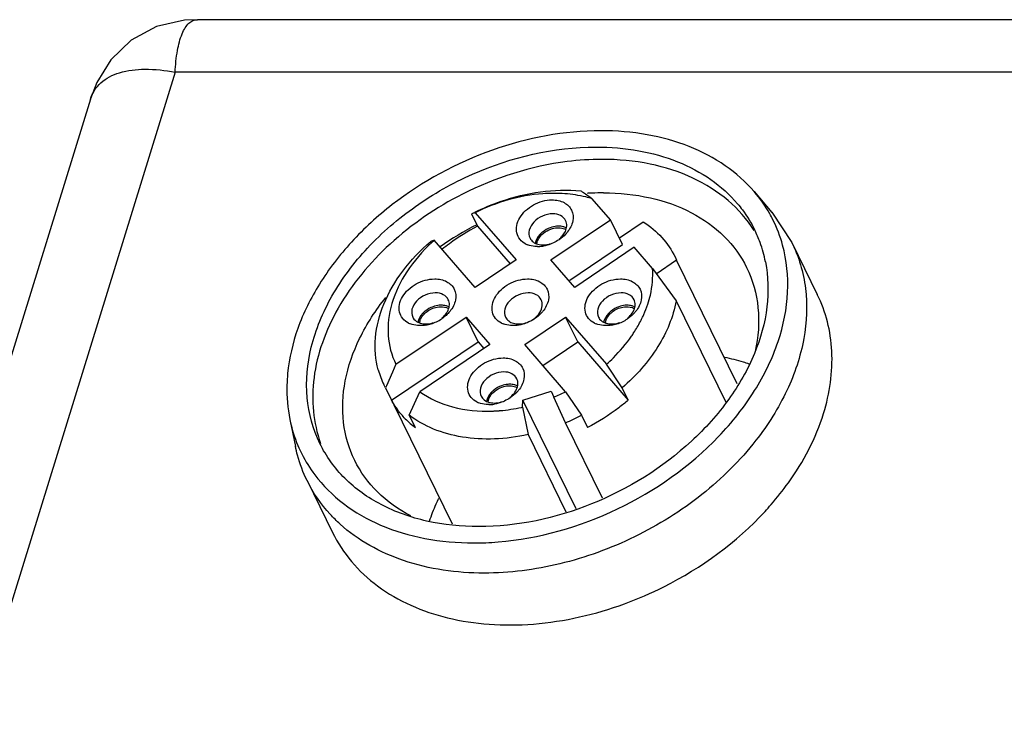
# Model space of a CAD drawing. Units: inches. Extents: x 0 to 22, y 0 to 17.
# Drawn here: x 13.7 to 14.7, y 12.5 to 13.2 of the extents above; entities that cross this region are included whole.
import ezdxf

# ---------------------------------------------------------------- set-up
doc = ezdxf.new("R2010")
doc.units = ezdxf.units.IN
doc.header["$LTSCALE"] = 1.21
doc.header["$MEASUREMENT"] = 0
doc.layers.get('0').update_dxf_attribs({"linetype": 'CONTINUOUS'})

msp = doc.modelspace()

# ---------------------------------------------------------------- linework, layer by layer
at = {"color": 6, "linetype": 'CONTINUOUS'}
for p, q in [((15.05814, 13.21955), (13.86054, 13.21958)), ((13.83839, 13.16744), (12.84887, 9.96562)), ((15.04149, 13.16741), (13.83839, 13.16744)), ((13.75443, 13.14077), (12.75349, 9.90202))]:
    msp.add_line(p, q, dxfattribs=at)
at = {"color": 7, "linetype": 'CONTINUOUS'}
for p, q in [((14.26997, 13.02125), (14.2519, 13.0421)), ((14.41238, 13.04923), (14.43011, 13.02859)), ((14.13224, 13.02708), (14.13825, 13.01485)), ((14.13582, 13.02826), (14.17634, 12.98151)), ((14.43005, 13.02866), (14.44977, 12.99887)), ((14.13825, 13.01485), (14.17053, 12.9776)), ((14.21096, 12.98151), (14.26997, 13.02125)), ((14.22608, 13.01339), (14.22439, 13.01406)), ((14.28198, 12.99678), (14.26997, 13.02125)), ((14.2788, 13.00327), (14.30253, 13.01925)), ((14.13587, 12.95425), (14.09535, 13.001)), ((14.22967, 12.96155), (14.28198, 12.99678)), ((14.2936, 12.99399), (14.23459, 12.95425)), ((14.31167, 12.97314), (14.2936, 12.99399)), ((14.44984, 12.99874), (14.47506, 12.94734)), ((14.33406, 12.98444), (14.33561, 12.98109)), ((14.17634, 12.98151), (14.13587, 12.95425)), ((14.23459, 12.95425), (14.21096, 12.98151)), ((14.33561, 12.98109), (14.31546, 12.96752)), ((14.39571, 12.85862), (14.33561, 12.98109)), ((14.31167, 12.97314), (14.33505, 12.94087)), ((14.10977, 12.93506), (14.10808, 12.93573)), ((14.29398, 12.93505), (14.29229, 12.93572)), ((14.33505, 12.94087), (14.38455, 12.83999)), ((14.05736, 12.87807), (14.12677, 12.92481)), ((14.13878, 12.90034), (14.12677, 12.92481)), ((14.12677, 12.92481), (14.1504, 12.89755)), ((14.18501, 12.89755), (14.22549, 12.92481)), ((14.2375, 12.90034), (14.22549, 12.92481)), ((14.22549, 12.92481), (14.26601, 12.87806)), ((14.08072, 12.91913), (14.08118, 12.92118)), ((14.26494, 12.91913), (14.26539, 12.92118)), ((14.05294, 12.84253), (14.13878, 12.90034)), ((14.1504, 12.89755), (14.08098, 12.85081)), ((14.13878, 12.90034), (14.14459, 12.89364)), ((14.22553, 12.8508), (14.18501, 12.89755)), ((14.20283, 12.87699), (14.2375, 12.90034)), ((14.2375, 12.90034), (14.2876, 12.84253)), ((14.05736, 12.87807), (14.05391, 12.87037)), ((14.2816, 12.85477), (14.26601, 12.87806)), ((14.05391, 12.87037), (14.04784, 12.85679)), ((14.04694, 12.85477), (14.04529, 12.85795)), ((14.04784, 12.85679), (14.04694, 12.85477)), ((14.17767, 12.85672), (14.17598, 12.85739)), ((14.04694, 12.85477), (14.11301, 12.71995)), ((14.07057, 12.82751), (14.08098, 12.85081)), ((14.18323, 12.84251), (14.21109, 12.85136)), ((14.21109, 12.85136), (14.21369, 12.8454)), ((14.22553, 12.8508), (14.24112, 12.82751)), ((14.2876, 12.84253), (14.2816, 12.85477)), ((14.18292, 12.83562), (14.18323, 12.84251)), ((14.23602, 12.73494), (14.18323, 12.84251)), ((14.22538, 12.82012), (14.21369, 12.8454)), ((14.07657, 12.81527), (14.07057, 12.82751)), ((14.18292, 12.83562), (14.18824, 12.80832)), ((14.24112, 12.82751), (14.24713, 12.81527)), ((13.95214, 12.82338), (13.95762, 12.79672)), ((14.2621, 12.7453), (14.22538, 12.82012)), ((14.18824, 12.80832), (14.22573, 12.73192)), ((13.96916, 12.76286), (13.99438, 12.71147))]:
    msp.add_line(p, q, dxfattribs=at)
at = {"color": 6, "linetype": 'CONTINUOUS'}
msp.add_lwpolyline([(13.86053, 13.21957), (13.84773, 13.219), (13.8199, 13.21288), (13.79471, 13.19933), (13.77461, 13.17992), (13.7607, 13.15719), (13.7545, 13.14099)], dxfattribs=at)
at = {"color": 7, "linetype": 'CONTINUOUS'}
for centre, radius, start, end in [((14.26355, 12.80062), 0.24736, 92.75993, 93.88711), ((14.26317, 12.8094), 0.23857, 90.01154, 92.77026), ((14.30689, 12.95856), 0.13911, 29.54246, 40.69535), ((14.21955, 12.76758), 0.2738, 107.80585, 108.59464), ((14.30996, 12.96046), 0.1355, 26.70304, 29.48264), ((14.27196, 12.753), 0.29574, 117.06286, 125.29573), ((14.23683, 12.82456), 0.2143, 117.38783, 126.15421), ((14.30834, 12.95977), 0.13725, 15.31992, 26.65669), ((14.30052, 12.95586), 0.12538, 19.97442, 26.13049), ((14.17909, 12.74027), 0.27384, 107.80592, 108.59458), ((14.20908, 12.87321), 0.17107, 131.66664, 132.79032), ((14.23273, 12.83027), 0.20728, 126.1697, 128.70878), ((14.19564, 13.01619), 0.02117, 243.4027, 248.55327), ((14.19772, 13.02731), 0.03257, 270.0301, 274.12911), ((14.1975, 13.03032), 0.03559, 274.13657, 279.2271), ((14.29736, 12.95478), 0.12871, 11.11188, 19.94464), ((14.08521, 12.9512), 0.03293, 318.49012, 321.33736), ((14.26942, 12.9512), 0.03293, 318.49012, 321.33736), ((14.07932, 12.93786), 0.02117, 243.4027, 248.55327), ((14.08602, 12.93397), 0.01589, 250.10136, 254.37176), ((14.08072, 12.95482), 0.03847, 279.23653, 287.42694), ((14.08004, 12.95694), 0.04069, 287.44319, 303.78393), ((14.17143, 12.93786), 0.02117, 243.4027, 248.55327), ((14.26354, 12.93786), 0.02117, 243.4027, 248.55327), ((14.27023, 12.93397), 0.01589, 250.10136, 254.37176), ((14.26493, 12.95482), 0.03847, 279.23653, 287.42694), ((14.26425, 12.95693), 0.04069, 287.44319, 303.78393), ((14.1898, 12.97764), 0.12389, 332.49869, 333.74713), ((14.19171, 12.97669), 0.12176, 333.74901, 334.34746), ((14.11996, 12.89445), 0.08311, 195.31056, 206.05116), ((14.14044, 13.02152), 0.19075, 292.58225, 296.49324), ((14.14722, 12.85953), 0.02117, 243.4027, 248.55327), ((14.14931, 12.87064), 0.03257, 270.0301, 274.12911), ((14.14908, 12.87366), 0.03559, 274.13657, 279.2271), ((14.14722, 12.98589), 0.15429, 272.09311, 272.62369), ((14.14716, 12.9872), 0.15561, 272.62381, 273.15187), ((14.14707, 12.98897), 0.15738, 273.1522, 273.86047), ((14.14693, 12.99095), 0.15937, 273.86045, 274.5742), ((14.14682, 12.99237), 0.16079, 274.57363, 274.90905), ((14.14609, 12.99982), 0.16828, 274.93909, 282.23773), ((14.14476, 13.00702), 0.17559, 282.16613, 282.55218), ((14.14067, 13.02106), 0.21807, 292.85956, 297.42934), ((14.08842, 12.85135), 0.13912, 191.58311, 202.75969), ((14.13208, 12.88804), 0.09152, 224.32985, 232.66423), ((14.0851, 12.8501), 0.13557, 202.8165, 206.69863), ((14.08654, 12.85094), 0.13723, 206.73856, 216.86715), ((14.13427, 12.99182), 0.29082, 270.01739, 274.78585)]:
    msp.add_arc(centre, radius, start, end, dxfattribs=at)
at = {"color": 6, "linetype": 'CONTINUOUS'}
msp.add_arc((14.19674, 12.9415), 0.30835, 317.27701, 318.9436, dxfattribs=at)
for points, knots in [([(13.83839, 13.16744), (13.83871, 13.17471), (13.84001, 13.18766), (13.84369, 13.20259), (13.84808, 13.21144), (13.85166, 13.21599), (13.85586, 13.21891), (13.85902, 13.21956), (13.86053, 13.21957)], [0, 0, 0, 0, 0.359919, 0.641803, 0.752654, 0.845592, 0.925288, 1, 1, 1, 1]), ([(13.75449, 13.14097), (13.75543, 13.14401), (13.75815, 13.14989), (13.76698, 13.16016), (13.78431, 13.16878), (13.80997, 13.17155), (13.82852, 13.16944), (13.83839, 13.16744)], [0, 0, 0, 0, 0.099785, 0.199995, 0.419375, 0.684707, 1, 1, 1, 1]), ([(14.4813, 12.8294), (14.48743, 12.84922), (14.49201, 12.88031), (14.48606, 12.92028), (14.4793, 12.9387), (14.47506, 12.94734)], [0, 0, 0, 0, 0.516141, 0.76045, 1, 1, 1, 1]), ([(14.42926, 12.73897), (14.43529, 12.7459), (14.45701, 12.77322), (14.47371, 12.80482), (14.4813, 12.8294)], [0, 0, 0, 0, 0.263161, 1, 1, 1, 1]), ([(14.28391, 12.64068), (14.29725, 12.64556), (14.34856, 12.66775), (14.395, 12.70168), (14.42327, 12.7323)], [0, 0, 0, 0, 0.254272, 1, 1, 1, 1]), ([(13.99439, 12.71147), (13.99945, 12.70115), (14.0124, 12.68143), (14.04839, 12.64806), (14.09685, 12.62723), (14.15031, 12.61926), (14.20991, 12.61974), (14.25494, 12.63009), (14.28391, 12.64068)], [0, 0, 0, 0, 0.106335, 0.215629, 0.450537, 0.579217, 0.714681, 1, 1, 1, 1])]:
    msp.add_open_spline(points, degree=3, knots=knots, dxfattribs=at)
at = {"color": 7, "linetype": 'CONTINUOUS'}
for points, knots in [([(14.26062, 13.10954), (14.22417, 13.10954), (14.14975, 13.09535), (14.06717, 13.0505), (14.01264, 13.00088), (13.98064, 12.95939), (13.95874, 12.91522), (13.95138, 12.88416), (13.94992, 12.86902)], [0, 0, 0, 0, 0.257781, 0.524216, 0.653693, 0.776974, 0.8925, 1, 1, 1, 1]), ([(14.41236, 13.04926), (14.40403, 13.05895), (14.3841, 13.0766), (14.34773, 13.0956), (14.30576, 13.10712), (14.27595, 13.10954), (14.26062, 13.10954)], [0, 0, 0, 0, 0.228148, 0.469168, 0.726399, 1, 1, 1, 1]), ([(13.9819, 12.79946), (13.97497, 12.81359), (13.96629, 12.84575), (13.97123, 12.89704), (13.99259, 12.94813), (14.0284, 12.99567), (14.07609, 13.03665), (14.14983, 13.07825), (14.21384, 13.09339), (14.25563, 13.09339)], [0, 0, 0, 0, 0.101638, 0.209445, 0.327074, 0.454893, 0.590572, 0.730063, 1, 1, 1, 1]), ([(14.25563, 13.09339), (14.26983, 13.09339), (14.29745, 13.09113), (14.33631, 13.08039), (14.36992, 13.06269), (14.38828, 13.04624), (14.39593, 13.03721)], [0, 0, 0, 0, 0.273736, 0.530978, 0.771926, 1, 1, 1, 1]), ([(14.26164, 13.08116), (14.25009, 13.08116), (14.20235, 13.07799), (14.15561, 13.06304), (14.1233, 13.04666)], [0, 0, 0, 0, 0.241663, 1, 1, 1, 1]), ([(14.41247, 13.01066), (14.40546, 13.02174), (14.38733, 13.04231), (14.35146, 13.0647), (14.30852, 13.07832), (14.27759, 13.08115), (14.26164, 13.08116)], [0, 0, 0, 0, 0.226931, 0.466328, 0.723775, 1, 1, 1, 1]), ([(14.13559, 13.02878), (14.14396, 13.03295), (14.17708, 13.04687), (14.21408, 13.05247), (14.24053, 13.0499)], [0, 0, 0, 0, 0.260348, 1, 1, 1, 1]), ([(14.1233, 13.04666), (14.09739, 13.03353), (14.05027, 13.00145), (14.00544, 12.94763), (13.98354, 12.90056), (13.97492, 12.86569), (13.97409, 12.83157), (13.97892, 12.80984), (13.9826, 12.79971)], [0, 0, 0, 0, 0.282857, 0.547823, 0.67047, 0.785893, 0.89505, 1, 1, 1, 1]), ([(14.22487, 13.04707), (14.21758, 13.04762), (14.18696, 13.04752), (14.15661, 13.03862), (14.13582, 13.02826)], [0, 0, 0, 0, 0.239456, 1, 1, 1, 1]), ([(14.2519, 13.0421), (14.24977, 13.04275), (14.24092, 13.04516), (14.23179, 13.04654), (14.22487, 13.04707)], [0, 0, 0, 0, 0.242993, 1, 1, 1, 1]), ([(14.24054, 13.0499), (14.24141, 13.0494), (14.24536, 13.04704), (14.2491, 13.04434), (14.2519, 13.0421)], [0, 0, 0, 0, 0.219384, 1, 1, 1, 1]), ([(14.26312, 13.04797), (14.2787, 13.04797), (14.30882, 13.04499), (14.35017, 13.03055), (14.3837, 13.00684), (14.39939, 12.98531), (14.40501, 12.97391)], [0, 0, 0, 0, 0.277932, 0.535029, 0.773158, 1, 1, 1, 1]), ([(14.18616, 12.99726), (14.18395, 12.99837), (14.17995, 13.00138), (14.1766, 13.00818), (14.17668, 13.01599), (14.17989, 13.02375), (14.18572, 13.03077), (14.19599, 13.03818), (14.20569, 13.04099), (14.21204, 13.04099)], [0, 0, 0, 0, 0.109195, 0.213361, 0.32252, 0.443626, 0.577515, 0.719926, 1, 1, 1, 1]), ([(14.21204, 13.04099), (14.21614, 13.04099), (14.224, 13.03959), (14.23272, 13.03126), (14.23365, 13.01922), (14.22981, 13.01218), (14.22723, 13.00896)], [0, 0, 0, 0, 0.267609, 0.498709, 0.730774, 1, 1, 1, 1]), ([(14.39593, 13.03721), (14.39763, 13.03521), (14.40414, 13.02705), (14.40964, 13.01809), (14.41308, 13.01108)], [0, 0, 0, 0, 0.251841, 1, 1, 1, 1]), ([(14.21266, 13.02717), (14.20923, 13.02717), (14.20228, 13.02553), (14.19391, 13.01973), (14.18876, 13.01167), (14.18907, 13.00543), (14.19022, 13.00307)], [0, 0, 0, 0, 0.271793, 0.547309, 0.792407, 1, 1, 1, 1]), ([(14.22556, 13.02042), (14.22453, 13.02252), (14.22055, 13.02625), (14.21537, 13.02717), (14.21266, 13.02717)], [0, 0, 0, 0, 0.463571, 1, 1, 1, 1]), ([(14.21866, 13.01493), (14.21798, 13.01493), (14.21517, 13.01479), (14.21238, 13.01415), (14.21037, 13.01342)], [0, 0, 0, 0, 0.241412, 1, 1, 1, 1]), ([(14.21076, 13.01211), (14.21137, 13.01233), (14.21379, 13.01309), (14.21633, 13.01346), (14.21821, 13.01346)], [0, 0, 0, 0, 0.257668, 1, 1, 1, 1]), ([(14.21821, 13.01346), (14.21889, 13.01346), (14.22145, 13.01332), (14.224, 13.01261), (14.22565, 13.01169)], [0, 0, 0, 0, 0.264946, 1, 1, 1, 1]), ([(14.22439, 13.01406), (14.22395, 13.0142), (14.22208, 13.01472), (14.22013, 13.01493), (14.21866, 13.01493)], [0, 0, 0, 0, 0.24144, 1, 1, 1, 1]), ([(14.21909, 13.00213), (14.2202, 13.00302), (14.22389, 13.00649), (14.22648, 13.01149), (14.22663, 13.01518)], [0, 0, 0, 0, 0.276732, 1, 1, 1, 1]), ([(14.30253, 13.01925), (14.30929, 13.01489), (14.32159, 13.00465), (14.33064, 12.99141), (14.33406, 12.98444)], [0, 0, 0, 0, 0.508851, 1, 1, 1, 1]), ([(14.19022, 13.00307), (14.19093, 13.00162), (14.1932, 12.99893), (14.19636, 12.99747), (14.19806, 12.997)], [0, 0, 0, 0, 0.478027, 1, 1, 1, 1]), ([(14.20271, 13.00914), (14.20175, 13.00837), (14.19842, 13.00529), (14.19595, 13.00109), (14.19535, 12.99784)], [0, 0, 0, 0, 0.271847, 1, 1, 1, 1]), ([(14.19704, 12.9975), (14.19718, 12.99848), (14.19829, 13.00265), (14.20122, 13.00618), (14.2038, 13.00824)], [0, 0, 0, 0, 0.229263, 1, 1, 1, 1]), ([(14.22723, 13.00896), (14.22667, 13.00825), (14.22422, 13.00544), (14.22132, 13.00302), (14.21898, 13.00145)], [0, 0, 0, 0, 0.243392, 1, 1, 1, 1]), ([(14.0398, 12.87251), (14.03699, 12.88275), (14.03529, 12.90533), (14.04425, 12.93931), (14.06341, 12.97201), (14.08153, 12.99103), (14.09177, 12.99983)], [0, 0, 0, 0, 0.220573, 0.459042, 0.719648, 1, 1, 1, 1]), ([(14.09286, 12.99875), (14.08356, 12.99013), (14.06743, 12.97155), (14.05196, 12.93975), (14.04754, 12.90732), (14.0529, 12.88688), (14.05736, 12.87807)], [0, 0, 0, 0, 0.283312, 0.54325, 0.779294, 1, 1, 1, 1]), ([(14.15854, 12.70201), (14.19933, 12.70539), (14.28008, 12.72846), (14.36476, 12.78803), (14.41389, 12.84974), (14.43784, 12.89864), (14.44804, 12.94838), (14.44483, 12.98104), (14.44071, 12.99603)], [0, 0, 0, 0, 0.270188, 0.54125, 0.668828, 0.787619, 0.897348, 1, 1, 1, 1]), ([(14.19774, 12.99473), (14.19687, 12.99473), (14.19353, 12.99487), (14.1902, 12.99558), (14.1879, 12.99649)], [0, 0, 0, 0, 0.260924, 1, 1, 1, 1]), ([(14.20312, 12.99633), (14.20381, 12.99633), (14.20664, 12.99647), (14.20944, 12.99712), (14.21146, 12.99786)], [0, 0, 0, 0, 0.241382, 1, 1, 1, 1]), ([(14.21898, 13.00145), (14.21543, 12.99907), (14.21015, 12.99663), (14.20459, 12.99541), (14.20321, 12.99519)], [0, 0, 0, 0, 0.753063, 1, 1, 1, 1]), ([(14.44977, 12.99887), (14.45677, 12.98467), (14.46607, 12.9528), (14.46381, 12.90166), (14.44634, 12.84991), (14.42616, 12.818), (14.4142, 12.80269)], [0, 0, 0, 0, 0.22666, 0.464726, 0.721808, 1, 1, 1, 1]), ([(14.42366, 12.97959), (14.42653, 12.96502), (14.42725, 12.93357), (14.41411, 12.88665), (14.38808, 12.84124), (14.33767, 12.7853), (14.25473, 12.73379), (14.1774, 12.71715), (14.13935, 12.71715)], [0, 0, 0, 0, 0.103325, 0.214567, 0.335153, 0.464212, 0.735332, 1, 1, 1, 1]), ([(14.40501, 12.97391), (14.41107, 12.9616), (14.41885, 12.93374), (14.41661, 12.90505), (14.41348, 12.89089)], [0, 0, 0, 0, 0.486135, 1, 1, 1, 1]), ([(14.30701, 12.9377), (14.30799, 12.94066), (14.31123, 12.95217), (14.31235, 12.96433), (14.31167, 12.97314)], [0, 0, 0, 0, 0.26047, 1, 1, 1, 1]), ([(14.06985, 12.91893), (14.06764, 12.92004), (14.06364, 12.92305), (14.06029, 12.92985), (14.06037, 12.93766), (14.06358, 12.94542), (14.06941, 12.95244), (14.07968, 12.95985), (14.08938, 12.96266), (14.09572, 12.96266)], [0, 0, 0, 0, 0.109195, 0.213361, 0.32252, 0.443626, 0.577515, 0.719926, 1, 1, 1, 1]), ([(14.09572, 12.96266), (14.09982, 12.96266), (14.10769, 12.96126), (14.11641, 12.95293), (14.11734, 12.94089), (14.1135, 12.93385), (14.11092, 12.93063)], [0, 0, 0, 0, 0.267609, 0.498709, 0.730774, 1, 1, 1, 1]), ([(14.16195, 12.91893), (14.15974, 12.92004), (14.15574, 12.92305), (14.1524, 12.92985), (14.15247, 12.93766), (14.15568, 12.94542), (14.16151, 12.95244), (14.17178, 12.95985), (14.18148, 12.96266), (14.18783, 12.96266)], [0, 0, 0, 0, 0.109195, 0.213361, 0.32252, 0.443626, 0.577515, 0.719926, 1, 1, 1, 1]), ([(14.18783, 12.96266), (14.19193, 12.96266), (14.19979, 12.96126), (14.20851, 12.95293), (14.20944, 12.94088), (14.2056, 12.93385), (14.20303, 12.93062)], [0, 0, 0, 0, 0.267609, 0.498709, 0.730774, 1, 1, 1, 1]), ([(14.25406, 12.91893), (14.25185, 12.92004), (14.24785, 12.92305), (14.2445, 12.92984), (14.24458, 12.93766), (14.24779, 12.94542), (14.25362, 12.95244), (14.26389, 12.95985), (14.27359, 12.96266), (14.27993, 12.96266)], [0, 0, 0, 0, 0.109195, 0.213361, 0.32252, 0.443626, 0.577515, 0.719926, 1, 1, 1, 1]), ([(14.27993, 12.96266), (14.28403, 12.96266), (14.2919, 12.96126), (14.30062, 12.95292), (14.30155, 12.94088), (14.29771, 12.93384), (14.29513, 12.93062)], [0, 0, 0, 0, 0.267609, 0.498709, 0.730774, 1, 1, 1, 1]), ([(14.0164, 12.78279), (14.01063, 12.79449), (14.00302, 12.82082), (14.00525, 12.86304), (14.02021, 12.90566), (14.03728, 12.93182), (14.04737, 12.94435)], [0, 0, 0, 0, 0.226074, 0.463926, 0.72126, 1, 1, 1, 1]), ([(14.09634, 12.94884), (14.09292, 12.94884), (14.08597, 12.9472), (14.07759, 12.94139), (14.07245, 12.93334), (14.07276, 12.92709), (14.07391, 12.92474)], [0, 0, 0, 0, 0.271793, 0.547309, 0.792407, 1, 1, 1, 1]), ([(14.10925, 12.94209), (14.10822, 12.94419), (14.10424, 12.94792), (14.09905, 12.94884), (14.09634, 12.94884)], [0, 0, 0, 0, 0.463571, 1, 1, 1, 1]), ([(14.18845, 12.94883), (14.18502, 12.94883), (14.17807, 12.9472), (14.1697, 12.94139), (14.16455, 12.93334), (14.16486, 12.92709), (14.16601, 12.92474)], [0, 0, 0, 0, 0.271793, 0.547309, 0.792407, 1, 1, 1, 1]), ([(14.20135, 12.94209), (14.20032, 12.94419), (14.19635, 12.94792), (14.19116, 12.94883), (14.18845, 12.94883)], [0, 0, 0, 0, 0.463571, 1, 1, 1, 1]), ([(14.28055, 12.94883), (14.27713, 12.94883), (14.27018, 12.9472), (14.2618, 12.94139), (14.25666, 12.93334), (14.25697, 12.92709), (14.25812, 12.92474)], [0, 0, 0, 0, 0.271793, 0.547309, 0.792407, 1, 1, 1, 1]), ([(14.29346, 12.94208), (14.29243, 12.94419), (14.28845, 12.94792), (14.28326, 12.94883), (14.28055, 12.94883)], [0, 0, 0, 0, 0.463571, 1, 1, 1, 1]), ([(14.08462, 12.92717), (14.08546, 12.92814), (14.08925, 12.93175), (14.09425, 12.93407), (14.09812, 12.93478)], [0, 0, 0, 0, 0.245738, 1, 1, 1, 1]), ([(14.10235, 12.9366), (14.10167, 12.9366), (14.09886, 12.93646), (14.09608, 12.93582), (14.09407, 12.9351)], [0, 0, 0, 0, 0.241419, 1, 1, 1, 1]), ([(14.09812, 12.93478), (14.09915, 12.93497), (14.10295, 12.9354), (14.10698, 12.93469), (14.10941, 12.93332)], [0, 0, 0, 0, 0.271868, 1, 1, 1, 1]), ([(14.10808, 12.93573), (14.10764, 12.93587), (14.10577, 12.93639), (14.10382, 12.9366), (14.10235, 12.9366)], [0, 0, 0, 0, 0.241435, 1, 1, 1, 1]), ([(14.10819, 12.92998), (14.10851, 12.93054), (14.10961, 12.93268), (14.11024, 12.93508), (14.11031, 12.93685)], [0, 0, 0, 0, 0.264841, 1, 1, 1, 1]), ([(14.18725, 12.91952), (14.18988, 12.92048), (14.19474, 12.92314), (14.20017, 12.92888), (14.20292, 12.9356), (14.20226, 12.94023), (14.20135, 12.94209)], [0, 0, 0, 0, 0.284415, 0.553195, 0.790329, 1, 1, 1, 1]), ([(14.26883, 12.92717), (14.26967, 12.92814), (14.27346, 12.93175), (14.27846, 12.93406), (14.28234, 12.93478)], [0, 0, 0, 0, 0.245738, 1, 1, 1, 1]), ([(14.28656, 12.9366), (14.28588, 12.9366), (14.28307, 12.93646), (14.28029, 12.93581), (14.27829, 12.93509)], [0, 0, 0, 0, 0.241419, 1, 1, 1, 1]), ([(14.33505, 12.94087), (14.33219, 12.92492), (14.31851, 12.89246), (14.2953, 12.86654), (14.2816, 12.85477)], [0, 0, 0, 0, 0.472865, 1, 1, 1, 1]), ([(14.28234, 12.93478), (14.28336, 12.93496), (14.28716, 12.9354), (14.29119, 12.93469), (14.29362, 12.93332)], [0, 0, 0, 0, 0.271868, 1, 1, 1, 1]), ([(14.29229, 12.93572), (14.29185, 12.93587), (14.28998, 12.93639), (14.28803, 12.9366), (14.28656, 12.9366)], [0, 0, 0, 0, 0.241435, 1, 1, 1, 1]), ([(14.2924, 12.92998), (14.29272, 12.93053), (14.29382, 12.93267), (14.29445, 12.93507), (14.29452, 12.93684)], [0, 0, 0, 0, 0.264841, 1, 1, 1, 1]), ([(14.30147, 12.92398), (14.30201, 12.92511), (14.30408, 12.92959), (14.30586, 12.93421), (14.30701, 12.9377)], [0, 0, 0, 0, 0.253996, 1, 1, 1, 1]), ([(14.0864, 12.93082), (14.08544, 12.93004), (14.08211, 12.92697), (14.07963, 12.92276), (14.07904, 12.9195)], [0, 0, 0, 0, 0.271853, 1, 1, 1, 1]), ([(14.08118, 12.92118), (14.08134, 12.9217), (14.08216, 12.92387), (14.08346, 12.92584), (14.08462, 12.92717)], [0, 0, 0, 0, 0.236637, 1, 1, 1, 1]), ([(14.10987, 12.92937), (14.10935, 12.92879), (14.10716, 12.92648), (14.10466, 12.92446), (14.10267, 12.92312)], [0, 0, 0, 0, 0.244818, 1, 1, 1, 1]), ([(14.10278, 12.9238), (14.10334, 12.92425), (14.1054, 12.92606), (14.10717, 12.92822), (14.10819, 12.92998)], [0, 0, 0, 0, 0.259757, 1, 1, 1, 1]), ([(14.20303, 12.93062), (14.20246, 12.92992), (14.20001, 12.92711), (14.19712, 12.92469), (14.19477, 12.92312)], [0, 0, 0, 0, 0.243392, 1, 1, 1, 1]), ([(14.27062, 12.93081), (14.26965, 12.93004), (14.26632, 12.92696), (14.26384, 12.92276), (14.26325, 12.9195)], [0, 0, 0, 0, 0.271853, 1, 1, 1, 1]), ([(14.26539, 12.92118), (14.26555, 12.9217), (14.26637, 12.92387), (14.26767, 12.92583), (14.26883, 12.92717)], [0, 0, 0, 0, 0.236637, 1, 1, 1, 1]), ([(14.29408, 12.92937), (14.29356, 12.92879), (14.29137, 12.92648), (14.28888, 12.92446), (14.28688, 12.92312)], [0, 0, 0, 0, 0.244818, 1, 1, 1, 1]), ([(14.28699, 12.9238), (14.28755, 12.92424), (14.28962, 12.92605), (14.29139, 12.92822), (14.2924, 12.92998)], [0, 0, 0, 0, 0.259757, 1, 1, 1, 1]), ([(14.08143, 12.9164), (14.08055, 12.9164), (14.07721, 12.91654), (14.07388, 12.91725), (14.07158, 12.91816)], [0, 0, 0, 0, 0.260924, 1, 1, 1, 1]), ([(14.07391, 12.92474), (14.07422, 12.9241), (14.07581, 12.92156), (14.07849, 12.9198), (14.08061, 12.91903)], [0, 0, 0, 0, 0.24072, 1, 1, 1, 1]), ([(14.08681, 12.918), (14.08749, 12.918), (14.09033, 12.91814), (14.09313, 12.91879), (14.09515, 12.91952)], [0, 0, 0, 0, 0.241382, 1, 1, 1, 1]), ([(14.17353, 12.9164), (14.17266, 12.9164), (14.16932, 12.91654), (14.16599, 12.91725), (14.16369, 12.91815)], [0, 0, 0, 0, 0.260924, 1, 1, 1, 1]), ([(14.16601, 12.92474), (14.16672, 12.92329), (14.16899, 12.9206), (14.17215, 12.91914), (14.17385, 12.91866)], [0, 0, 0, 0, 0.478027, 1, 1, 1, 1]), ([(14.17892, 12.91799), (14.1796, 12.91799), (14.18243, 12.91813), (14.18523, 12.91879), (14.18725, 12.91952)], [0, 0, 0, 0, 0.241382, 1, 1, 1, 1]), ([(14.19477, 12.92312), (14.19122, 12.92074), (14.18594, 12.9183), (14.18038, 12.91708), (14.179, 12.91685)], [0, 0, 0, 0, 0.753063, 1, 1, 1, 1]), ([(14.26564, 12.9164), (14.26476, 12.9164), (14.26143, 12.91654), (14.25809, 12.91725), (14.25579, 12.91815)], [0, 0, 0, 0, 0.260924, 1, 1, 1, 1]), ([(14.25812, 12.92474), (14.25843, 12.9241), (14.26002, 12.92155), (14.2627, 12.9198), (14.26482, 12.91902)], [0, 0, 0, 0, 0.24072, 1, 1, 1, 1]), ([(14.27102, 12.91799), (14.27171, 12.91799), (14.27454, 12.91813), (14.27734, 12.91879), (14.27936, 12.91952)], [0, 0, 0, 0, 0.241382, 1, 1, 1, 1]), ([(14.29084, 12.90584), (14.29167, 12.90703), (14.29484, 12.91175), (14.29773, 12.91666), (14.29969, 12.92043)], [0, 0, 0, 0, 0.254026, 1, 1, 1, 1]), ([(14.26601, 12.87806), (14.26839, 12.88018), (14.27744, 12.8887), (14.28556, 12.89824), (14.29084, 12.90584)], [0, 0, 0, 0, 0.255911, 1, 1, 1, 1]), ([(14.13774, 12.8406), (14.13553, 12.84171), (14.13153, 12.84472), (14.12819, 12.85151), (14.12827, 12.85932), (14.13148, 12.86709), (14.1373, 12.8741), (14.14757, 12.88152), (14.15728, 12.88433), (14.16362, 12.88433)], [0, 0, 0, 0, 0.109195, 0.213361, 0.32252, 0.443626, 0.577515, 0.719926, 1, 1, 1, 1]), ([(14.16362, 12.88433), (14.16772, 12.88433), (14.17558, 12.88293), (14.18431, 12.87459), (14.18523, 12.86255), (14.18139, 12.85551), (14.17882, 12.85229)], [0, 0, 0, 0, 0.267609, 0.498709, 0.730774, 1, 1, 1, 1]), ([(14.40761, 12.87819), (14.40566, 12.87887), (14.39771, 12.88151), (14.38956, 12.88357), (14.38336, 12.88482)], [0, 0, 0, 0, 0.245753, 1, 1, 1, 1]), ([(13.94992, 12.86902), (13.94954, 12.86514), (13.94859, 12.84992), (13.94985, 12.83454), (13.95214, 12.82342)], [0, 0, 0, 0, 0.255892, 1, 1, 1, 1]), ([(14.16424, 12.8705), (14.16081, 12.8705), (14.15387, 12.86887), (14.14549, 12.86306), (14.14034, 12.85501), (14.14065, 12.84876), (14.1418, 12.84641)], [0, 0, 0, 0, 0.271793, 0.547309, 0.792407, 1, 1, 1, 1]), ([(14.17714, 12.86375), (14.17612, 12.86586), (14.17214, 12.86959), (14.16695, 12.8705), (14.16424, 12.8705)], [0, 0, 0, 0, 0.463571, 1, 1, 1, 1]), ([(14.17024, 12.85826), (14.16956, 12.85826), (14.16676, 12.85813), (14.16398, 12.85748), (14.16197, 12.85676)], [0, 0, 0, 0, 0.241419, 1, 1, 1, 1]), ([(14.16234, 12.85545), (14.16295, 12.85567), (14.16537, 12.85642), (14.16791, 12.8568), (14.16979, 12.8568)], [0, 0, 0, 0, 0.257668, 1, 1, 1, 1]), ([(14.16979, 12.8568), (14.17047, 12.8568), (14.17303, 12.85666), (14.17559, 12.85594), (14.17723, 12.85503)], [0, 0, 0, 0, 0.264946, 1, 1, 1, 1]), ([(14.17598, 12.85739), (14.17553, 12.85754), (14.17366, 12.85806), (14.17171, 12.85826), (14.17024, 12.85826)], [0, 0, 0, 0, 0.241435, 1, 1, 1, 1]), ([(14.17609, 12.85165), (14.17641, 12.8522), (14.1775, 12.85434), (14.17814, 12.85674), (14.17821, 12.85851)], [0, 0, 0, 0, 0.264841, 1, 1, 1, 1]), ([(14.08098, 12.85081), (14.09064, 12.84385), (14.11424, 12.83346), (14.13965, 12.83121), (14.15286, 12.8317)], [0, 0, 0, 0, 0.47381, 1, 1, 1, 1]), ([(14.1543, 12.85248), (14.15334, 12.85171), (14.15, 12.84863), (14.14753, 12.84443), (14.14694, 12.84117)], [0, 0, 0, 0, 0.271853, 1, 1, 1, 1]), ([(14.14862, 12.84084), (14.14876, 12.84181), (14.14988, 12.84599), (14.1528, 12.84951), (14.15538, 12.85158)], [0, 0, 0, 0, 0.229263, 1, 1, 1, 1]), ([(14.17882, 12.85229), (14.17825, 12.85158), (14.1758, 12.84877), (14.17291, 12.84636), (14.17056, 12.84479)], [0, 0, 0, 0, 0.243392, 1, 1, 1, 1]), ([(14.17068, 12.84547), (14.17123, 12.84591), (14.1733, 12.84772), (14.17507, 12.84989), (14.17609, 12.85165)], [0, 0, 0, 0, 0.259757, 1, 1, 1, 1]), ([(14.06661, 12.82409), (14.06526, 12.82548), (14.06009, 12.83114), (14.05569, 12.83751), (14.05294, 12.84253)], [0, 0, 0, 0, 0.252769, 1, 1, 1, 1]), ([(14.14932, 12.83807), (14.14845, 12.83807), (14.14511, 12.83821), (14.14178, 12.83892), (14.13948, 12.83982)], [0, 0, 0, 0, 0.260924, 1, 1, 1, 1]), ([(14.1418, 12.84641), (14.14251, 12.84496), (14.14478, 12.84226), (14.14794, 12.84081), (14.14964, 12.84033)], [0, 0, 0, 0, 0.478027, 1, 1, 1, 1]), ([(14.15471, 12.83966), (14.15539, 12.83966), (14.15822, 12.8398), (14.16103, 12.84046), (14.16305, 12.84119)], [0, 0, 0, 0, 0.241382, 1, 1, 1, 1]), ([(14.17056, 12.84479), (14.16701, 12.84241), (14.16173, 12.83997), (14.15618, 12.83875), (14.15479, 12.83852)], [0, 0, 0, 0, 0.753063, 1, 1, 1, 1]), ([(14.2876, 12.84253), (14.28455, 12.83991), (14.27188, 12.82966), (14.25801, 12.82092), (14.24713, 12.81527)], [0, 0, 0, 0, 0.247214, 1, 1, 1, 1]), ([(14.18824, 12.80832), (14.17729, 12.80594), (14.15553, 12.80306), (14.12368, 12.80476), (14.09478, 12.81253), (14.07787, 12.82193), (14.07057, 12.82751)], [0, 0, 0, 0, 0.273997, 0.533335, 0.775201, 1, 1, 1, 1]), ([(14.13935, 12.71715), (14.12206, 12.71715), (14.08862, 12.72046), (14.04272, 12.7365), (14.00551, 12.76286), (13.98812, 12.78679), (13.9819, 12.79946)], [0, 0, 0, 0, 0.277942, 0.53495, 0.773144, 1, 1, 1, 1]), ([(14.4142, 12.80269), (14.39867, 12.7828), (14.36161, 12.74619), (14.29518, 12.70459), (14.22155, 12.67778), (14.1699, 12.67109), (14.14469, 12.67109)], [0, 0, 0, 0, 0.244942, 0.500087, 0.755299, 1, 1, 1, 1]), ([(13.96923, 12.76272), (13.96527, 12.77078), (13.961, 12.78211), (13.95823, 12.79379), (13.95762, 12.79675)], [0, 0, 0, 0, 0.74805, 1, 1, 1, 1]), ([(14.07204, 12.72794), (14.06001, 12.73411), (14.03801, 12.74948), (14.02208, 12.77125), (14.0164, 12.78279)], [0, 0, 0, 0, 0.512396, 1, 1, 1, 1]), ([(14.00189, 12.71966), (13.99849, 12.72275), (13.98564, 12.73548), (13.97518, 12.75063), (13.96923, 12.76272)], [0, 0, 0, 0, 0.254265, 1, 1, 1, 1]), ([(13.97675, 12.7686), (13.98482, 12.75784), (14.00475, 12.73807), (14.04239, 12.71669), (14.08654, 12.70371), (14.11811, 12.701), (14.13436, 12.701)], [0, 0, 0, 0, 0.227497, 0.467784, 0.725092, 1, 1, 1, 1]), ([(14.0996, 12.74504), (14.09868, 12.74317), (14.09519, 12.73573), (14.09219, 12.72806), (14.09027, 12.72224)], [0, 0, 0, 0, 0.254255, 1, 1, 1, 1]), ([(14.14469, 12.67109), (14.11768, 12.67109), (14.06608, 12.67809), (14.01976, 12.70346), (14.00189, 12.71966)], [0, 0, 0, 0, 0.528236, 1, 1, 1, 1])]:
    msp.add_open_spline(points, degree=3, knots=knots, dxfattribs=at)
for points in [[(14.21037, 13.01342), (14.20762, 13.01243), (14.205, 13.01097), (14.20271, 13.00914)], [(14.22663, 13.01518), (14.2267, 13.01696), (14.22634, 13.01882), (14.22556, 13.02042)], [(14.2038, 13.00824), (14.20587, 13.0099), (14.20826, 13.01122), (14.21076, 13.01211)], [(14.19806, 12.997), (14.1997, 12.99654), (14.20142, 12.99633), (14.20312, 12.99633)], [(14.09407, 12.9351), (14.09132, 12.9341), (14.08869, 12.93264), (14.0864, 12.93082)], [(14.11031, 12.93685), (14.11038, 12.93863), (14.11003, 12.94049), (14.10925, 12.94209)], [(14.27829, 12.93509), (14.27553, 12.9341), (14.2729, 12.93264), (14.27062, 12.93081)], [(14.29452, 12.93684), (14.2946, 12.93862), (14.29424, 12.94048), (14.29346, 12.94208)], [(14.08689, 12.91686), (14.08509, 12.91656), (14.08325, 12.9164), (14.08143, 12.9164)], [(14.08174, 12.91867), (14.08338, 12.91821), (14.08511, 12.918), (14.08681, 12.918)], [(14.179, 12.91685), (14.17719, 12.91656), (14.17536, 12.9164), (14.17353, 12.9164)], [(14.17385, 12.91866), (14.17549, 12.9182), (14.17721, 12.91799), (14.17892, 12.91799)], [(14.2711, 12.91685), (14.2693, 12.91656), (14.26747, 12.9164), (14.26564, 12.9164)], [(14.26595, 12.91866), (14.26759, 12.9182), (14.26932, 12.91799), (14.27102, 12.91799)], [(14.16197, 12.85676), (14.15922, 12.85577), (14.15659, 12.85431), (14.1543, 12.85248)], [(14.17821, 12.85851), (14.17828, 12.86029), (14.17793, 12.86215), (14.17714, 12.86375)], [(14.15538, 12.85158), (14.15746, 12.85323), (14.15984, 12.85455), (14.16234, 12.85545)], [(14.14964, 12.84033), (14.15128, 12.83987), (14.153, 12.83966), (14.15471, 12.83966)]]:
    msp.add_open_spline(points, degree=3, dxfattribs=at)

doc.saveas('drawing.dxf')
